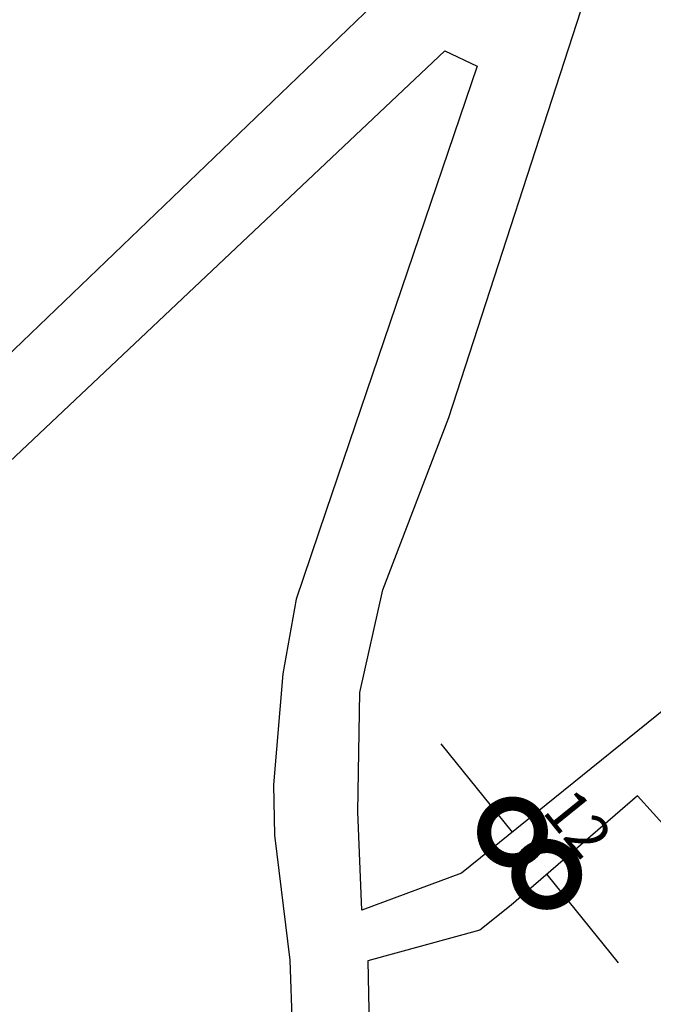
# Model space of a CAD drawing. Extents: x 183092 to 370957, y 1671495 to 3349112.
# Drawn here: x 185256 to 185368, y 1672110 to 1672283 of the extents above; entities that cross this region are included whole.
import ezdxf

# ---------------------------------------------------------------- set-up
doc = ezdxf.new("R2010")
doc.units = 0
doc.header["$MEASUREMENT"] = 0
for name, color, linetype in [('P-COTAS', 170, 'CONTINUOUS'), ('P-LIM_TRAC_VIARIO', 1, 'CONTINUOUS'), ('P-TEXTO_GERAL', 180, 'CONTINUOUS')]:
    doc.layers.add(name, color=color, linetype=linetype)

# ---------------------------------------------------------------- blocks, each defined once
blk = doc.blocks.new('_DOTSMALL')
at = {"layer": 'P-TEXTO_GERAL', "color": 0, "const_width": 0.5}
blk.add_lwpolyline([(-0.0625, 0, 1), (0.0625, 0, 1)], format="xyb", close=True, dxfattribs=at)

msp = doc.modelspace()

# ---------------------------------------------------------------- linework, layer by layer
at = {"layer": 'P-COTAS'}
for p, q in [((185342.979, 1672140.238), (185330.408, 1672155.794)), ((185349.008, 1672132.777), (185361.578, 1672117.221))]:
    msp.add_line(p, q, dxfattribs=at)
at = {"layer": 'P-LIM_TRAC_VIARIO'}
for p, q in [((185331.786, 1672213.266), (185372.478, 1672338.887)), ((185340.142, 1672306.828), (185234.568, 1672205.422)), ((185246.306, 1672197.871), (185331.044, 1672277.822)), ((185331.044, 1672277.822), (185331.044, 1672277.822)), ((185331.044, 1672277.822), (185336.773, 1672275.118)), ((185336.773, 1672275.118), (185310.123, 1672196.669)), ((185336.773, 1672275.118), (185336.773, 1672275.118)), ((185320.138, 1672182.922), (185331.786, 1672213.266)), ((185331.786, 1672213.266), (185331.786, 1672213.266)), ((185331.786, 1672213.266), (185331.786, 1672213.266)), ((185331.786, 1672213.266), (185331.786, 1672213.266)), ((185310.123, 1672196.669), (185304.875, 1672181.276)), ((185310.123, 1672196.669), (185310.123, 1672196.669)), ((185310.123, 1672196.669), (185310.123, 1672196.669)), ((185414.776, 1672198.257), (185333.982, 1672132.968)), ((185316.076, 1672164.842), (185320.138, 1672182.922)), ((185304.875, 1672181.276), (185302.501, 1672168.126)), ((185302.501, 1672168.126), (185300.889, 1672148.526)), ((185315.707, 1672143.811), (185316.076, 1672164.842)), ((185300.889, 1672148.526), (185301.029, 1672139.703)), ((185364.976, 1672146.633), (185342.732, 1672127.374)), ((185370.508, 1672140.512), (185364.976, 1672146.633)), ((185316.446, 1672126.47), (185315.707, 1672143.811)), ((185301.029, 1672139.703), (185303.753, 1672117.669)), ((185333.982, 1672132.968), (185316.446, 1672126.47)), ((185333.982, 1672132.968), (185333.982, 1672132.968)), ((185333.982, 1672132.968), (185333.982, 1672132.968)), ((185333.982, 1672132.968), (185333.982, 1672132.968)), ((185333.982, 1672132.968), (185333.982, 1672132.968)), ((185333.982, 1672132.968), (185333.982, 1672132.968)), ((185342.732, 1672127.374), (185337.204, 1672122.967)), ((185337.204, 1672122.967), (185317.474, 1672117.539)), ((185303.753, 1672117.669), (185304.524, 1672094.414)), ((185317.474, 1672117.539), (185318.105, 1672089.396))]:
    msp.add_line(p, q, dxfattribs=at)

# ---------------------------------------------------------------- block references
at = {"layer": 'P-COTAS', "xscale": 20, "yscale": 20, "zscale": 20}
for p, rotation in [((185342.979, 1672140.238), 308.9414258681904), ((185349.008, 1672132.777), 128.9414258681904)]:
    msp.add_blockref('_DOTSMALL', p, dxfattribs=dict(at, rotation=rotation))

# ---------------------------------------------------------------- texts
at = {"layer": 'P-COTAS', "insert": (185354.544, 1672141.744), "char_height": 7.5, "attachment_point": 5, "rotation": 308.94143}
msp.add_mtext('\\A1;12', dxfattribs=at)

doc.saveas('drawing.dxf')
